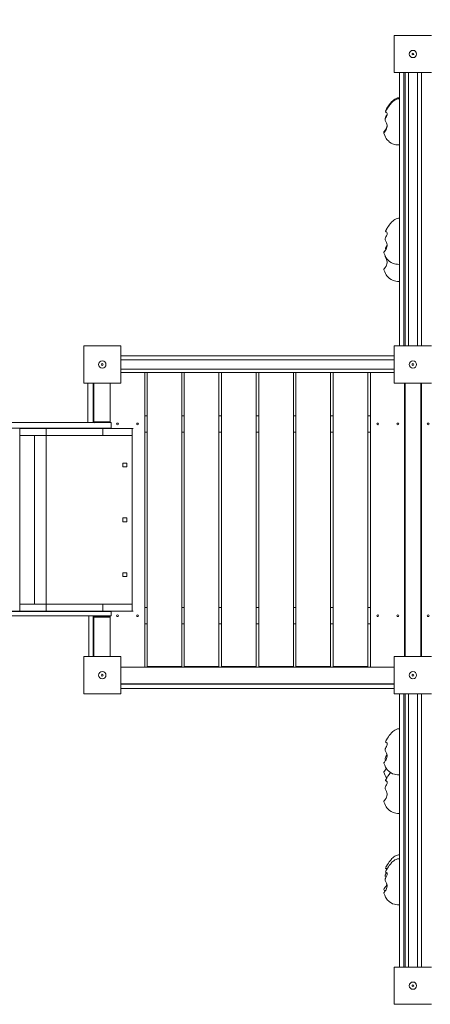
# Model space of a CAD drawing. Units: millimetres. Extents: x 10333 to 24401, y 4163 to 11856.
# Drawn here: x 15432 to 16556, y 7566 to 10261 of the extents above; entities that cross this region are included whole.
import ezdxf

# ---------------------------------------------------------------- set-up
doc = ezdxf.new("R2010")
doc.units = ezdxf.units.MM
doc.header["$PDSIZE"] = -1
doc.layers.get('0').update_dxf_attribs({"color": 1})
doc.layers.add('TIPTAP', color=6, linetype='Continuous')
doc.layers.add('TIPTAP_DIM', color=9, linetype='Continuous')
doc.styles.get("Standard").update_dxf_attribs({"font": 'arial.ttf'})
doc.dimstyles.new('0000000028386F98', dxfattribs={"dimscale": 100, "dimtxt": 1, "dimasz": 1, "dimexe": 1, "dimexo": 1, "dimgap": 1, "dimtad": 1, "dimdec": 0, "dimtxsty": 'Standard', "dimblk": 'OBLIQUE', "dimcen": 2.5, "dimdle": 1, "dimadec": 0, "dimazin": 0, "dimtfac": 1, "dimtdec": 0, "dimtmove": 0, "dimatfit": 3, "dimldrblk": 'OBLIQUE', "dimfxl": 0, "dimarcsym": 0})

# ---------------------------------------------------------------- blocks, each defined once
blk = doc.blocks.new('MM119_top')
at = {"layer": 'TIPTAP', "linetype": 'Continuous', "lineweight": 15}
for p, q in [((-1761, 1297.5), (-1659, 1297.5)), ((-1761, 1195.5), (-1761, 1297.5)), ((-1659, 1195.5), (-1761, 1195.5)), ((-1747, 447.5), (-1747, 1195.5)), ((-1735, 447.5), (-1735, 1195.5)), ((-1731.5, 447.5), (-1731.5, 1195.5)), ((-1722.5, 1195.5), (-1722.5, 447.5)), ((-1697.5, 447.5), (-1697.5, 1195.5)), ((-1686.5, 1195.5), (-1686.5, 447.5)), ((-2611, 447.5), (-2509, 447.5)), ((-2611, 345.5), (-2611, 447.5)), ((-2509, 447.5), (-2509, 345.5)), ((-1761, 447.5), (-1659, 447.5)), ((-1761, 345.5), (-1761, 447.5)), ((-2509, 420), (-1761, 420)), ((-1761, 409), (-2509, 409)), ((-2509, 384), (-1761, 384)), ((-2443.5, 375), (-2509, 375)), ((-2509, 375), (-1761, 375)), ((-2443.5, -432), (-2443.5, 375)), ((-2437.6, -430), (-2437.6, 375)), ((-2437.6, 375), (-2342.6, 375)), ((-2342.6, 375), (-2342.6, -430)), ((-2335.8, -430), (-2335.8, 375)), ((-2335.8, 375), (-2240.8, 375)), ((-2240.8, 375), (-2240.8, -430)), ((-2233.9, 375), (-2233.9, -430)), ((-2138.9, 375), (-2233.9, 375)), ((-2138.9, -430), (-2138.9, 375)), ((-2132.1, 375), (-2037.1, 375)), ((-2132.1, -430), (-2132.1, 375)), ((-2037.1, 375), (-2037.1, -430)), ((-2030.2, -430), (-2030.2, 375)), ((-2030.2, 375), (-1935.2, 375)), ((-1935.2, 375), (-1935.2, -430)), ((-1928.4, -430), (-1928.4, 375)), ((-1928.4, 375), (-1833.4, 375)), ((-1833.4, 375), (-1833.4, -430)), ((-1826.5, 375), (-1826.5, -432)), ((-1826.5, 375), (-1761, 375)), ((-2509, 345.5), (-2611, 345.5)), ((-2600, 345.5), (-2600, 237.5)), ((-2585, 345.5), (-2585, 237.5)), ((-2583, 240.2), (-2583, 345.5)), ((-2538.5, 237.5), (-2538.5, 345.5)), ((-1659, 345.5), (-1761, 345.5)), ((-1733.5, -402.5), (-1733.5, 345.5)), ((-1731.5, 345.5), (-1731.5, -402.5)), ((-1688.5, -402.5), (-1688.5, 345.5)), ((-1686.5, -402.5), (-1686.5, 345.5)), ((-2437.6, 256.5), (-2443.5, 256.5)), ((-2335.8, 256.5), (-2342.6, 256.5)), ((-2233.9, 256.5), (-2240.8, 256.5)), ((-2132.1, 256.5), (-2138.9, 256.5)), ((-2030.2, 256.5), (-2037.1, 256.5)), ((-1928.4, 256.5), (-1935.2, 256.5)), ((-1826.5, 256.5), (-1833.4, 256.5)), ((-2536, 237.5), (-2857.2, 237.5)), ((-2536, 222.5), (-2857.2, 222.5)), ((-2785.4, -277.5), (-2785.4, 222.5)), ((-2785.4, 221.5), (-2713.5, 221.5)), ((-2713.5, 221.5), (-2713.5, 202.5)), ((-2713.5, 221.5), (-2558.5, 221.5)), ((-2585, 240.2), (-2583, 240.2)), ((-2583.5, 237.5), (-2583.5, 237.8)), ((-2583.5, 221.5), (-2583.5, 222.5)), ((-2582.3, 239.5), (-2582.3, 237.5)), ((-2540, 239.5), (-2582.3, 239.5)), ((-2558.5, 221.5), (-2558.5, 202.5)), ((-2558.5, 221.5), (-2478.5, 221.5)), ((-2540, 237.5), (-2540, 239.5)), ((-2540, 239.5), (-2539, 239.5)), ((-2539, 239.5), (-2539, 237.5)), ((-2538.5, 221.5), (-2538.5, 222.5)), ((-2536, 237.5), (-2536, 222.5)), ((-2478.5, 221.5), (-2478.5, 202.5)), ((-2478.5, 221.5), (-2475.5, 221.5)), ((-2785.4, 202.5), (-2713.5, 202.5)), ((-2745.5, 202.5), (-2745.5, -259.5)), ((-2713.5, 202.5), (-2558.5, 202.5)), ((-2713.5, 202.5), (-2713.5, -259.5)), ((-2558.5, 202.5), (-2478.5, 202.5)), ((-2478.5, 202.5), (-2478.5, -259.5)), ((-2437.6, 211.5), (-2443.5, 211.5)), ((-2335.8, 211.5), (-2342.6, 211.5)), ((-2233.9, 211.5), (-2240.8, 211.5)), ((-2132.1, 211.5), (-2138.9, 211.5)), ((-2030.2, 211.5), (-2037.1, 211.5)), ((-1928.4, 211.5), (-1935.2, 211.5)), ((-1826.5, 211.5), (-1833.4, 211.5)), ((-2493.3, 126.7), (-2503.8, 126.7)), ((-2503.8, 126.7), (-2503.8, 116.2)), ((-2503.8, 116.2), (-2493.3, 116.2)), ((-2493.3, 116.2), (-2493.3, 126.7)), ((-2493.3, -23.3), (-2503.8, -23.3)), ((-2503.8, -23.3), (-2503.8, -33.7)), ((-2493.3, -33.7), (-2493.3, -23.3)), ((-2503.8, -33.7), (-2493.3, -33.7)), ((-2493.3, -173.3), (-2503.8, -173.3)), ((-2503.8, -173.3), (-2503.8, -183.8)), ((-2503.8, -183.8), (-2493.3, -183.8)), ((-2493.3, -183.8), (-2493.3, -173.3)), ((-2785.4, -259.5), (-2713.5, -259.5)), ((-2713.5, -259.5), (-2713.5, -278.5)), ((-2713.5, -259.5), (-2558.5, -259.5)), ((-2558.5, -259.5), (-2558.5, -278.5)), ((-2558.5, -259.5), (-2478.5, -259.5)), ((-2478.5, -259.5), (-2478.5, -278.5)), ((-2437.6, -268.5), (-2443.5, -268.5)), ((-2335.8, -268.5), (-2342.6, -268.5)), ((-2233.9, -268.5), (-2240.8, -268.5)), ((-2132.1, -268.5), (-2138.9, -268.5)), ((-2030.2, -268.5), (-2037.1, -268.5)), ((-1928.4, -268.5), (-1935.2, -268.5)), ((-1826.5, -268.5), (-1833.4, -268.5)), ((-3658.2, -279.5), (-2536, -279.5)), ((-3658.2, -291.5), (-2536, -291.5)), ((-2841.5, -278.5), (-2713.5, -278.5)), ((-2786.8, -277.5), (-2785.4, -277.5)), ((-2713.5, -278.5), (-2558.5, -278.5)), ((-2597, -291.5), (-2597, -402.5)), ((-2585, -291.5), (-2597, -291.5)), ((-2585, -291.5), (-2585, -402.5)), ((-2583, -295.2), (-2585, -295.2)), ((-2583.5, -279.5), (-2583.5, -278.5)), ((-2583.5, -292.8), (-2583.5, -291.5)), ((-2583, -402.5), (-2583, -295.2)), ((-2582.3, -292.5), (-2582.3, -294.5)), ((-2582.3, -292.5), (-2540, -292.5)), ((-2582.3, -294.5), (-2540, -294.5)), ((-2558.5, -278.5), (-2478.5, -278.5)), ((-2540, -294.5), (-2540, -292.5)), ((-2540, -292.5), (-2539, -292.5)), ((-2539, -294.5), (-2540, -294.5)), ((-2539, -292.5), (-2539, -294.5)), ((-2538.5, -279.5), (-2538.5, -278.5)), ((-2538.5, -402.5), (-2538.5, -291.5)), ((-2536, -279.5), (-2536, -291.5)), ((-2475.5, -278.5), (-2478.5, -278.5)), ((-2437.6, -313.5), (-2443.5, -313.5)), ((-2335.8, -313.5), (-2342.6, -313.5)), ((-2233.9, -313.5), (-2240.8, -313.5)), ((-2132.1, -313.5), (-2138.9, -313.5)), ((-2030.2, -313.5), (-2037.1, -313.5)), ((-1928.4, -313.5), (-1935.2, -313.5)), ((-1826.5, -313.5), (-1833.4, -313.5)), ((-2611, -402.5), (-2509, -402.5)), ((-2611, -504.5), (-2611, -402.5)), ((-2509, -402.5), (-2509, -504.5)), ((-1761, -402.5), (-1659, -402.5)), ((-1761, -504.5), (-1761, -402.5)), ((-2342.6, -430), (-2437.6, -430)), ((-2240.8, -430), (-2335.8, -430)), ((-2233.9, -430), (-2138.9, -430)), ((-2037.1, -430), (-2132.1, -430)), ((-1935.2, -430), (-2030.2, -430)), ((-1833.4, -430), (-1928.4, -430)), ((-2443.5, -432), (-2509, -432)), ((-2509, -432), (-1761, -432)), ((-1826.5, -432), (-1761, -432)), ((-2509, -477), (-1761, -477)), ((-1761, -478.5), (-2509, -478.5)), ((-2509, -504.5), (-2611, -504.5)), ((-1761, -490.5), (-2509, -490.5)), ((-1659, -504.5), (-1761, -504.5)), ((-1747, -1252.5), (-1747, -504.5)), ((-1735, -1252.5), (-1735, -504.5)), ((-1731.5, -1252.5), (-1731.5, -504.5)), ((-1722.5, -504.5), (-1722.5, -1252.5)), ((-1697.5, -1252.5), (-1697.5, -504.5)), ((-1686.5, -504.5), (-1686.5, -1252.5)), ((-1761, -1252.5), (-1659, -1252.5)), ((-1761, -1354.5), (-1761, -1252.5)), ((-1659, -1354.5), (-1761, -1354.5))]:
    blk.add_line(p, q, dxfattribs=at)
at = {"layer": 'TIPTAP', "linetype": 'Continuous', "lineweight": 15, "flags": 128}
for points in [[(-1747, 1126.6), (-1749.6, 1126.5), (-1752, 1126.1), (-1756.1, 1124.7), (-1759.6, 1122.9), (-1762.4, 1121), (-1765.2, 1118.7), (-1767.4, 1116.6), (-1769.3, 1114.5), (-1770.9, 1112.6), (-1772.5, 1110.6), (-1774.8, 1107.6), (-1776.9, 1104.5), (-1779.3, 1100.6), (-1782, 1096), (-1784.8, 1090.8)], [(-1747, 1124), (-1749.6, 1123.9), (-1752, 1123.5), (-1756.1, 1122.1), (-1759.6, 1120.4), (-1762.4, 1118.4), (-1765.2, 1116.1), (-1767.4, 1114), (-1769.3, 1112), (-1770.9, 1110.1), (-1772.5, 1108), (-1774.8, 1105), (-1776.9, 1101.9), (-1779.3, 1098.1), (-1782, 1093.4), (-1784.8, 1088.2)], [(-1784.8, 1088.2), (-1784.7, 1087.7), (-1784, 1087.2), (-1783.1, 1086.6), (-1781.5, 1085.2), (-1780.7, 1084.1), (-1780.3, 1082.8), (-1780.4, 1081.2), (-1780.8, 1079.4), (-1781.5, 1077.6), (-1782.4, 1075.7), (-1783.9, 1072.9), (-1785.3, 1069.9), (-1785.8, 1068.6), (-1786.1, 1067.1), (-1785.7, 1064.7), (-1785, 1062.8), (-1784.1, 1061), (-1782.4, 1057.2), (-1781.4, 1054.3), (-1780.8, 1051.3), (-1780.7, 1048.4), (-1781.1, 1045.5), (-1782.1, 1042.1), (-1783.6, 1039), (-1785.9, 1035.7), (-1788.2, 1032.8), (-1789, 1031.8), (-1789.6, 1030.9), (-1789.7, 1029.8)], [(-1780.5, 1083.3), (-1780.8, 1082), (-1781.5, 1080.2), (-1782.4, 1078.2), (-1783.9, 1075.5), (-1785.3, 1072.5), (-1785.8, 1071.1), (-1786.1, 1069.6), (-1785.9, 1068.3)], [(-1784.8, 1090.8), (-1784.7, 1090.3), (-1784, 1089.7), (-1784, 1089.7)], [(-1780.2, 1099.1), (-1782.1, 1096.3), (-1784.1, 1093)], [(-1780.2, 1096.5), (-1782.1, 1093.7), (-1784.1, 1090.4)], [(-1783.7, 1092.9), (-1784, 1092.9), (-1784, 1093), (-1783.6, 1093)], [(-1783.7, 1090.3), (-1784, 1090.3), (-1784, 1090.4), (-1783.6, 1090.4)], [(-1781.1, 1048.1), (-1782.1, 1044.7), (-1783.6, 1041.5), (-1785.9, 1038.2), (-1788.2, 1035.4), (-1789, 1034.4), (-1789.6, 1033.4), (-1789.7, 1032.4)], [(-1789.7, 1032.4), (-1789.6, 1032), (-1789.3, 1031.3)], [(-1789.7, 1029.8), (-1789.6, 1029.4), (-1787.3, 1023.7), (-1785.1, 1019.1), (-1783.1, 1015.6), (-1781.2, 1012.9), (-1779.5, 1010.8), (-1777.2, 1008.4), (-1774.1, 1005.6), (-1769.8, 1002.8), (-1765.7, 1000.8), (-1760.7, 999.2), (-1756.7, 998.3), (-1752.2, 997.8), (-1747, 997.6)], [(-1747, 797.3), (-1749.6, 797.1), (-1752, 796.7), (-1756.1, 795.4), (-1759.6, 793.6), (-1762.4, 791.7), (-1765.2, 789.3), (-1767.4, 787.2), (-1769.3, 785.2), (-1770.9, 783.3), (-1772.5, 781.3), (-1774.8, 778.2), (-1776.9, 775.2), (-1779.3, 771.3), (-1782, 766.6), (-1784.8, 761.5)], [(-1784.8, 761.5), (-1784.7, 760.9), (-1784, 760.4), (-1783.1, 759.8), (-1781.5, 758.5), (-1780.7, 757.4), (-1780.3, 756), (-1780.4, 754.5), (-1780.8, 752.6), (-1781.5, 750.8), (-1782.4, 748.9), (-1783.9, 746.1), (-1785.3, 743.2), (-1785.8, 741.8), (-1786.1, 740.3), (-1785.7, 737.9), (-1785, 736), (-1784.1, 734.2), (-1782.4, 730.4), (-1781.4, 727.5), (-1780.8, 724.5), (-1780.7, 721.6), (-1781.1, 718.8), (-1782.1, 715.3), (-1783.6, 712.2), (-1785.9, 708.9), (-1788.2, 706), (-1789, 705), (-1789.6, 704.1), (-1789.7, 703)], [(-1780.2, 769.8), (-1782.1, 766.9), (-1784.1, 763.6)], [(-1783.7, 763.5), (-1784, 763.6), (-1784, 763.6), (-1783.6, 763.7)], [(-1789.7, 703), (-1789.6, 702.7), (-1787.3, 696.9), (-1785.1, 692.3), (-1783.1, 688.8), (-1781.2, 686.1), (-1779.5, 684), (-1777.2, 681.6), (-1774.1, 678.8), (-1769.8, 676), (-1765.7, 674.1), (-1760.7, 672.4), (-1756.7, 671.6), (-1752.2, 671), (-1747, 670.8)], [(-1780.7, 722), (-1782, 719.8), (-1784.8, 714.7)], [(-1784.8, 714.7), (-1784.7, 714.1), (-1784, 713.6), (-1783.2, 713.1)], [(-1780.7, 722.1), (-1782.1, 720.1), (-1784.1, 716.8)], [(-1783.7, 716.7), (-1784, 716.8), (-1784, 716.8), (-1783.6, 716.8)], [(-1786, 694.1), (-1786.1, 693.5), (-1785.7, 691.1), (-1785, 689.2), (-1784.1, 687.4), (-1782.4, 683.6), (-1781.4, 680.7), (-1780.8, 677.7), (-1780.7, 674.8), (-1781.1, 672), (-1782.1, 668.5), (-1783.6, 665.4), (-1785.9, 662.1), (-1788.2, 659.2), (-1789, 658.2), (-1789.6, 657.3), (-1789.7, 656.2)], [(-1789.7, 656.2), (-1789.6, 655.8), (-1787.3, 650.1), (-1785.1, 645.5), (-1783.1, 642), (-1781.2, 639.3), (-1779.5, 637.2), (-1777.2, 634.8), (-1774.1, 632), (-1769.8, 629.2), (-1765.7, 627.3), (-1760.7, 625.6), (-1756.7, 624.7), (-1752.2, 624.2), (-1747, 624)], [(-1747, -600.1), (-1749.6, -600.2), (-1752, -600.6), (-1756.1, -602), (-1759.6, -603.8), (-1762.4, -605.7), (-1765.2, -608), (-1767.4, -610.1), (-1769.3, -612.2), (-1770.9, -614.1), (-1772.5, -616.1), (-1774.8, -619.1), (-1776.9, -622.2), (-1779.3, -626), (-1782, -630.7), (-1784.8, -635.9)], [(-1784.8, -635.9), (-1784.7, -636.4), (-1784, -637), (-1783.1, -637.5), (-1781.5, -638.9), (-1780.7, -640), (-1780.3, -641.3), (-1780.4, -642.9), (-1780.8, -644.7), (-1781.5, -646.5), (-1782.4, -648.5), (-1783.9, -651.2), (-1785.3, -654.2), (-1785.8, -655.6), (-1786.1, -657.1), (-1785.7, -659.5), (-1785, -661.3), (-1784.1, -663.2), (-1782.4, -666.9), (-1781.4, -669.8), (-1780.8, -672.8), (-1780.7, -675.7), (-1781.1, -678.6), (-1782.1, -682), (-1783.6, -685.2), (-1785.9, -688.5), (-1788.2, -691.3), (-1789, -692.3), (-1789.6, -693.3), (-1789.7, -694.3)], [(-1780.2, -627.6), (-1782.1, -630.4), (-1784.1, -633.7)], [(-1783.7, -633.8), (-1784, -633.8), (-1784, -633.7), (-1783.6, -633.7)], [(-1781.2, -670.8), (-1781.5, -671.7), (-1782.4, -673.6), (-1783.9, -676.3), (-1785.3, -679.3), (-1785.8, -680.7), (-1786.1, -682.2), (-1785.7, -684.6), (-1785, -686.5), (-1784.8, -686.9)], [(-1789.7, -694.3), (-1789.6, -694.7), (-1787.3, -700.4), (-1785.1, -705), (-1783.1, -708.6), (-1781.2, -711.2), (-1779.5, -713.3), (-1777.2, -715.8), (-1774.1, -718.5), (-1769.8, -721.3), (-1765.7, -723.3), (-1760.7, -724.9), (-1756.7, -725.8), (-1752.2, -726.4), (-1747, -726.6)], [(-1782.9, -708.8), (-1783.6, -710.3), (-1785.9, -713.6), (-1788.2, -716.5), (-1789, -717.5), (-1789.6, -718.4), (-1789.7, -719.5)], [(-1784.8, -741.3), (-1784.7, -741.9), (-1784, -742.4), (-1783.1, -743), (-1781.5, -744.4), (-1780.7, -745.5), (-1780.3, -746.8), (-1780.4, -748.4), (-1780.8, -750.2), (-1781.5, -752), (-1782.4, -753.9), (-1783.9, -756.7), (-1785.3, -759.6), (-1785.8, -761), (-1786.1, -762.5), (-1785.7, -764.9), (-1785, -766.8), (-1784.1, -768.6), (-1782.4, -772.4), (-1781.4, -775.3), (-1780.8, -778.3), (-1780.7, -781.2), (-1781.1, -784.1), (-1782.1, -787.5), (-1783.6, -790.6), (-1785.9, -793.9), (-1788.2, -796.8), (-1789, -797.8), (-1789.6, -798.7), (-1789.7, -799.8)], [(-1780.2, -733.1), (-1782.1, -735.9), (-1784.1, -739.2)], [(-1783.7, -739.3), (-1784, -739.2), (-1784, -739.2), (-1783.6, -739.2)], [(-1789.7, -799.8), (-1789.6, -800.2), (-1787.3, -805.9), (-1785.1, -810.5), (-1783.1, -814), (-1781.2, -816.7), (-1779.5, -818.8), (-1777.2, -821.2), (-1774.1, -824), (-1769.8, -826.8), (-1765.7, -828.7), (-1760.7, -830.4), (-1756.7, -831.3), (-1752.2, -831.8), (-1747, -832)], [(-1747, -945.7), (-1749.6, -945.8), (-1752, -946.2), (-1756.1, -947.6), (-1759.6, -949.4), (-1762.4, -951.3), (-1765.2, -953.6), (-1767.4, -955.7), (-1769.3, -957.8), (-1770.9, -959.6), (-1772.5, -961.7), (-1774.8, -964.7), (-1776.9, -967.8), (-1779.3, -971.6), (-1782, -976.3), (-1784.8, -981.5)], [(-1747, -955.9), (-1749.6, -956), (-1752, -956.4), (-1756.1, -957.8), (-1759.6, -959.5), (-1762.4, -961.5), (-1765.2, -963.8), (-1767.4, -965.9), (-1769.3, -967.9), (-1770.9, -969.8), (-1772.5, -971.9), (-1774.8, -974.9), (-1776.9, -978), (-1779.3, -981.8), (-1782, -986.5), (-1784.8, -991.6)], [(-1784.8, -991.7), (-1784.7, -992.2), (-1784, -992.7), (-1783.1, -993.3), (-1781.5, -994.7), (-1780.7, -995.8), (-1780.3, -997.1), (-1780.4, -998.7), (-1780.8, -1000.5), (-1781.5, -1002.3), (-1782.4, -1004.2), (-1783.9, -1007), (-1785.3, -1010), (-1785.8, -1011.3), (-1786.1, -1012.8), (-1785.7, -1015.2), (-1785, -1017.1), (-1784.1, -1018.9), (-1782.4, -1022.7), (-1781.4, -1025.6), (-1780.8, -1028.6), (-1780.7, -1031.5), (-1781.1, -1034.4), (-1782.1, -1037.8), (-1783.6, -1040.9), (-1785.9, -1044.2), (-1788.2, -1047.1), (-1789, -1048.1), (-1789.6, -1049), (-1789.7, -1050.1)], [(-1782.4, -993.9), (-1782.4, -994), (-1783.9, -996.8), (-1785.3, -999.8), (-1785.8, -1001.2), (-1786.1, -1002.6), (-1785.7, -1005), (-1785, -1006.9), (-1784.4, -1008.1)], [(-1784.8, -981.5), (-1784.7, -982), (-1784, -982.5), (-1783.1, -983.1), (-1781.5, -984.5), (-1781.2, -984.9)], [(-1780.2, -973.2), (-1782.1, -976), (-1784.1, -979.3)], [(-1780.2, -983.4), (-1782.1, -986.2), (-1784.1, -989.5)], [(-1783.7, -979.4), (-1784, -979.4), (-1784, -979.3), (-1783.6, -979.3)], [(-1783.7, -989.6), (-1784, -989.5), (-1784, -989.5), (-1783.6, -989.5)], [(-1781.4, -1025.4), (-1782.1, -1027.6), (-1783.6, -1030.7), (-1785.9, -1034), (-1788.2, -1036.9), (-1789, -1037.9), (-1789.6, -1038.9), (-1789.7, -1039.9)], [(-1789.7, -1039.9), (-1789.6, -1040.3), (-1787.3, -1046)], [(-1789.7, -1050.1), (-1789.6, -1050.5), (-1787.3, -1056.2), (-1785.1, -1060.8), (-1783.1, -1064.3), (-1781.2, -1067), (-1779.5, -1069.1), (-1777.2, -1071.5), (-1774.1, -1074.3), (-1769.8, -1077.1), (-1765.7, -1079.1), (-1760.7, -1080.7), (-1756.7, -1081.6), (-1752.2, -1082.1), (-1747, -1082.3)]]:
    blk.add_lwpolyline(points, dxfattribs=at)
at = {"layer": 'TIPTAP', "linetype": 'Continuous', "lineweight": 15}
for centre, radius in [((-1710, 1246.5), 10), ((-1710, 1246.5), 2.5), ((-2560, 396.5), 10), ((-1710, 396.5), 10), ((-2560, 396.5), 2.5), ((-1710, 396.5), 2.5), ((-2518.5, 234), 2.5), ((-2463.5, 234), 2.5), ((-1806.5, 234), 2.5), ((-1751.5, 234), 2.5), ((-1668.5, 234), 2.5), ((-2518.5, -291), 2.5), ((-2463.5, -291), 2.5), ((-1806.5, -291), 2.5), ((-1751.5, -291), 2.5), ((-1668.5, -291), 2.5), ((-2560, -453.5), 10), ((-2560, -453.5), 2.5), ((-1710, -453.5), 10), ((-1710, -453.5), 2.5), ((-1710, -1303.5), 10), ((-1710, -1303.5), 2.5)]:
    blk.add_circle(centre, radius, dxfattribs=at)
for centre, radius, start, end in [((-2582.3, 240.2), 2.74, 180, 270), ((-2582.3, 240.2), 0.737, 180, 270), ((-2582.3, -295.2), 2.74, 90, 180), ((-2582.3, -295.2), 0.737, 90, 180), ((-1737.2, -703.7), 54.8, 196.7179, 215.6937), ((-1671.8, -797.7), 126.3, 142.1224, 153.4668)]:
    blk.add_arc(centre, radius, start, end, dxfattribs=at)
blk = doc.blocks.new('_Oblique')
at = {"color": 0, "linetype": 'ByBlock', "lineweight": -2}
blk.add_line((-0.5, -0.5), (0.5, 0.5), dxfattribs=at)
blk = doc.blocks.new('*D10')
at = {"layer": 'Defpoints', "color": 0}
for p in [(18223.2, 11756.4), (10549.8, 5634.9), (19513.2, 5634.9)]:
    blk.add_point(p, dxfattribs=at)
at = {"layer": 'TIPTAP_DIM', "color": 0, "linetype": 'ByBlock', "lineweight": -2}
for p, q in [((10549.8, 11856.4), (10549.8, 5534.9)), ((10649.8, 11756.4), (10449.8, 11756.4)), ((10649.8, 5634.9), (10449.8, 5634.9))]:
    blk.add_line(p, q, dxfattribs=at)
at = {"layer": 'TIPTAP_DIM', "color": 0, "lineweight": -2, "xscale": 100, "yscale": 100, "zscale": 100}
for p, rotation in [((10549.8, 11756.4), 90), ((10549.8, 5634.9), 270)]:
    blk.add_blockref('_Oblique', p, dxfattribs=dict(at, rotation=rotation))
at = {"layer": 'TIPTAP_DIM', "color": 0, "insert": (10398.7, 8695.7), "char_height": 100, "attachment_point": 5, "rotation": 90}
blk.add_mtext('6122', dxfattribs=at)
blk = doc.blocks.new('*D11')
at = {"layer": 'Defpoints', "color": 0}
for p in [(11667.1, 8892.4), (24300.5, 8892.4), (24300.5, 4263.5)]:
    blk.add_point(p, dxfattribs=at)
at = {"layer": 'TIPTAP_DIM', "color": 0, "linetype": 'ByBlock', "lineweight": -2}
for p, q in [((11667.1, 4363.5), (11667.1, 4163.5)), ((24300.5, 4363.5), (24300.5, 4163.5)), ((11567.1, 4263.5), (24400.5, 4263.5))]:
    blk.add_line(p, q, dxfattribs=at)
at = {"layer": 'TIPTAP_DIM', "color": 0, "lineweight": -2, "xscale": 100, "yscale": 100, "zscale": 100, "rotation": 180}
blk.add_blockref('_Oblique', (11667.1, 4263.5), dxfattribs=at)
at = {"layer": 'TIPTAP_DIM', "color": 0, "lineweight": -2, "xscale": 100, "yscale": 100, "zscale": 100}
blk.add_blockref('_Oblique', (24300.5, 4263.5), dxfattribs=at)
at = {"layer": 'TIPTAP_DIM', "color": 0, "insert": (17983.8, 4414.6), "char_height": 100, "attachment_point": 5}
blk.add_mtext('12633', dxfattribs=at)

msp = doc.modelspace()

# ---------------------------------------------------------------- block references
at = {"layer": 'TIPTAP_DIM'}
msp.add_blockref('MM119_top', (18218.2, 8920.9), dxfattribs=at)

# ---------------------------------------------------------------- dimensions: what is measured, and where the dimension line sits
dim = msp.add_linear_dim(base=(10549.776893, 5634.9090613), p1=(18223.2143799, 11756.4090613), p2=(19513.2143799, 5634.9090613), angle=90, dimstyle='0000000028386F98', dxfattribs=at)
dim.commit()
dim.dimension.update_dxf_attribs({"geometry": '*D10', "text_midpoint": (10398.7195943, 8695.6590613)})
dim = msp.add_linear_dim(base=(24300.5, 4263.5), p1=(11667.1, 8892.4), p2=(24300.5, 8892.4), dimstyle='0000000028386F98', dxfattribs=at)
dim.commit()
dim.dimension.update_dxf_attribs({"geometry": '*D11', "text_midpoint": (17983.8, 4414.6)})

doc.saveas('drawing.dxf')
